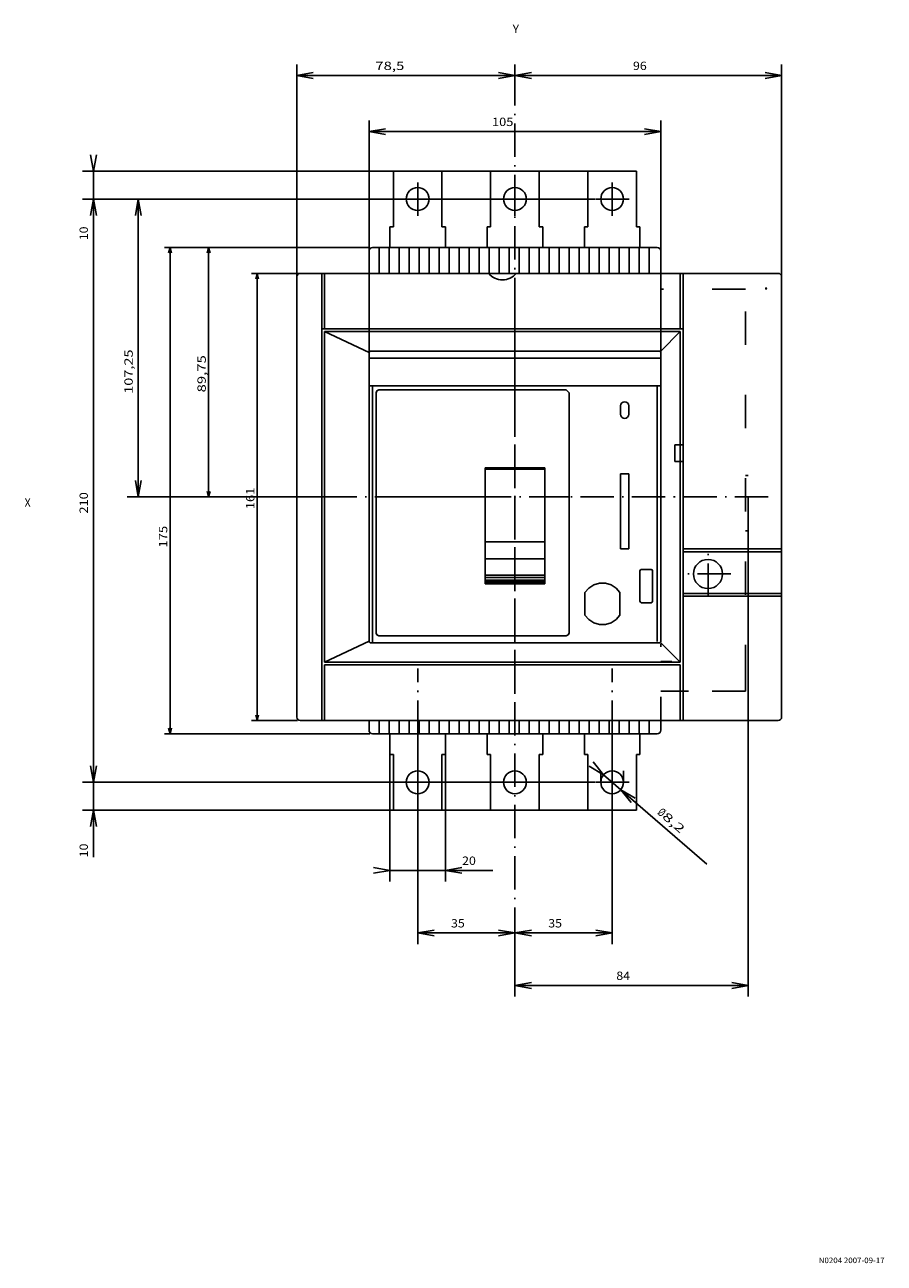
# Model space of a CAD drawing. Extents: x -378 to 1005, y 314 to 780.
# Drawn here: x -37 to 272, y 322 to 768 of the extents above; entities that cross this region are included whole.
import ezdxf
from ezdxf.enums import TextEntityAlignment as Align

# ---------------------------------------------------------------- set-up
doc = ezdxf.new("R2010")
doc.units = 0
doc.linetypes.add('DASHDOT', pattern=[18.5, 12, -3, 0.5, -3])
doc.linetypes.add('DASHSPACE', pattern=[30, 12, -18])
doc.layers.get('0').update_dxf_attribs({"linetype": 'CONTINUOUS'})
doc.styles.get("Standard").update_dxf_attribs({"font": 'isocp.shx'})

# ---------------------------------------------------------------- blocks, each defined once
blk = doc.blocks.new('BLOCK1')
at = {"color": 1, "width": 1.101769}
blk.add_text('N0204 2007-09-17', height=2, rotation=180, dxfattribs=at).set_placement((-441.15213, -80), (-464.84787, -80), align=Align.FIT)
blk = doc.blocks.new('BLOCK18')
at = {"color": 2}
for p, q in [((29.986809, -37.588135), (29.986809, -209.588135)), ((31.236809, -36.338135), (189.730499, -36.338135)), ((190.980499, -37.588135), (190.980499, -45.338135)), ((29.986809, -45.338135), (49.986809, -45.338135)), ((29.986809, -46.338135), (49.986809, -46.338135)), ((49.986809, -45.338135), (50.986809, -45.338135)), ((49.986809, -46.338135), (49.986809, -174.338135)), ((50.986809, -45.338135), (169.986816, -45.338135)), ((50.986809, -46.338135), (50.986809, -174.338135)), ((50.986809, -46.338135), (169.986816, -46.338135)), ((50.986809, -46.338139), (58.51622, -62.338139)), ((169.986816, -46.338135), (162.457397, -62.338139)), ((169.986816, -45.338135), (170.986816, -45.338135)), ((169.986816, -46.338135), (169.986816, -174.338135)), ((170.980499, -45.338135), (170.980499, -175.338135)), ((170.986816, -45.338135), (190.986816, -45.338135)), ((170.986816, -46.338135), (190.986816, -46.338135)), ((190.980499, -45.338135), (190.980499, -105.332802)), ((190.980499, -105.332802), (190.980499, -115.343399)), ((190.980499, -115.343399), (190.980499, -175.338135)), ((57.986828, -167.338135), (50.986805, -174.33815)), ((162.986816, -167.338135), (169.986816, -174.338135)), ((29.986809, -174.338135), (49.986809, -174.338135)), ((29.986809, -175.338135), (49.986809, -175.338135)), ((49.986809, -175.338135), (50.986809, -175.338135)), ((50.986809, -174.338135), (169.986816, -174.338135)), ((50.986809, -175.338135), (74.736809, -175.338135)), ((74.736809, -175.338135), (74.736809, -210.838135)), ((74.736809, -175.388138), (75.736809, -175.388138)), ((75.736809, -175.338135), (75.736809, -210.838135)), ((75.736809, -175.338135), (90.736809, -175.338135)), ((90.736809, -175.338135), (90.736809, -210.838135)), ((90.736809, -175.388138), (91.736809, -175.388138)), ((91.736809, -175.338135), (169.986816, -175.338135)), ((91.736809, -175.338135), (91.736809, -210.838135)), ((169.986816, -175.338135), (170.986816, -175.338135)), ((170.980499, -174.338074), (190.980499, -174.338074)), ((170.986816, -175.338135), (190.986816, -175.338135)), ((190.980499, -175.338135), (190.980499, -209.588135)), ((31.236809, -210.838135), (74.736809, -210.838135)), ((74.736809, -210.838135), (91.736809, -210.838135)), ((91.736809, -210.838135), (189.730499, -210.838135))]:
    blk.add_line(p, q, dxfattribs=at)
for centre, radius, start, end in [((31.236809, -37.588135), 1.25, 90.000005, 180.000001), ((189.730499, -37.588135), 1.25, 0.000003, 90.000005), ((195.127686, -110.338104), 6.500167, 129.643747, 230.356253), ((31.236809, -209.588135), 1.25, 180.000001, 270), ((189.730499, -209.588135), 1.25, 270, 0.000003)]:
    blk.add_arc(centre, radius, start, end, dxfattribs=at)
blk.add_point((110.486809, -114.838135), dxfattribs=at)
blk = doc.blocks.new('BLOCK19')
at = {"color": 7, "width": 1.432751}
blk.add_text('105', height=3, rotation=270, dxfattribs=at).set_placement((244.016708, -106.588135), (244.016708, -114.288116), align=Align.FIT)
blk = doc.blocks.new('BLOCK20')
at = {"color": 7, "width": 1.277661}
blk.add_text('35', height=3, rotation=269.99996528, dxfattribs=at).set_placement((-44.520882, -126.838165), (-44.520885, -131.788162), align=Align.FIT)
blk = doc.blocks.new('BLOCK21')
at = {"color": 7, "width": 1.277659}
blk.add_text('35', height=3, rotation=269.9999537, dxfattribs=at).set_placement((-44.52087, -91.838135), (-44.520874, -96.788124), align=Align.FIT)
blk = doc.blocks.new('BLOCK22')
at = {"color": 7, "width": 0.977778}
blk.add_text('X', height=3, rotation=270, dxfattribs=at).set_placement((106.942772, 61.648254), (106.942772, 59.448254), align=Align.FIT)
blk = doc.blocks.new('BLOCK23')
at = {"color": 7, "width": 0.977776}
blk.add_text('Y', height=3, rotation=270, dxfattribs=at).set_placement((277.470703, -114.082367), (277.470703, -116.282364), align=Align.FIT)
blk = doc.blocks.new('BLOCK24')
at = {"color": 7, "width": 1.570248}
blk.add_text('10', height=3, dxfattribs=at).set_placement((-19.263201, 38.866272), (-14.31321, 38.866272), align=Align.FIT)
blk = doc.blocks.new('BLOCK25')
at = {"color": 7, "width": 1.466004}
blk.add_text('210', height=3, rotation=359.99997024, dxfattribs=at).set_placement((104.486801, 38.866272), (112.186783, 38.866268), align=Align.FIT)
blk = doc.blocks.new('BLOCK26')
at = {"color": 7, "width": 1.57025}
blk.add_text('10', height=3, dxfattribs=at).set_placement((202.903152, 38.866272), (207.853149, 38.866272), align=Align.FIT)
blk = doc.blocks.new('BLOCK27')
at = {"color": 7, "width": 1.319166}
blk.add_text('20', height=3, rotation=269.99997685, dxfattribs=at).set_placement((-21.993563, -95.838196), (-21.993565, -100.788185), align=Align.FIT)
blk = doc.blocks.new('BLOCK28')
at = {"color": 7, "width": 1.690886}
blk.add_text(' 8,2', height=3, rotation=229.19567913, dxfattribs=at).set_placement((-4.004909, -166.499542), (-10.833735, -174.409607), align=Align.FIT)
blk = doc.blocks.new('BLOCK29')
at = {"color": 7, "width": 0.977779}
blk.add_text('%%c', height=3, rotation=229.19571649, dxfattribs=at).set_placement((-3.48212, -165.893982), (-4.919771, -167.559265), align=Align.FIT)
blk = doc.blocks.new('BLOCK30')
at = {"color": 7, "width": 1.222221}
blk.add_text('84', height=3, rotation=270, dxfattribs=at).set_placement((-63.414749, -151.338196), (-63.414749, -156.288193), align=Align.FIT)
blk = doc.blocks.new('BLOCK31')
at = {"color": 7, "width": 1.501276}
blk.add_text('107,25', height=3, rotation=359.99997845, dxfattribs=at).set_placement((147.611786, 22.719727), (163.561737, 22.719721), align=Align.FIT)
blk = doc.blocks.new('BLOCK32')
at = {"color": 7, "width": 1.26621}
blk.add_text('96', height=3, rotation=270, dxfattribs=at).set_placement((264.19986, -157.338135), (264.19986, -162.288132), align=Align.FIT)
blk = doc.blocks.new('BLOCK33')
at = {"color": 7, "width": 1.487695}
blk.add_text('78,5', height=3, rotation=270, dxfattribs=at).set_placement((264.19986, -64.588135), (264.19986, -75.038101), align=Align.FIT)
blk = doc.blocks.new('BLOCK34')
at = {"color": 7}
for p, q in [((25.236799, -62.588154), (25.236799, 11.290803)), ((25.236799, 9.290803), (200.236801, 9.290803)), ((200.236801, -62.588154), (200.236801, 11.290803))]:
    blk.add_line(p, q, dxfattribs=at)
for points in [[(27.168652, 9.808441), (25.236799, 9.290803), (27.168652, 8.773165)], [(198.304947, 8.773165), (200.236801, 9.290803), (198.304947, 9.808441)]]:
    blk.add_lwpolyline(points, dxfattribs=at)
at = {"color": 7, "width": 1.451362}
blk.add_text('175', height=3, dxfattribs=at).set_placement((92.25663, 10.290803), (100.056633, 10.290803), align=Align.FIT)
blk = doc.blocks.new('BLOCK35')
at = {"color": 7}
for p, q in [((110.486809, -45.519001), (110.486809, -2.57302)), ((200.236801, -62.588154), (200.236801, -2.57302)), ((110.486809, -4.57302), (200.236801, -4.57302))]:
    blk.add_line(p, q, dxfattribs=at)
for points in [[(112.418663, -4.055382), (110.486809, -4.57302), (112.418663, -5.090658)], [(198.304947, -5.090658), (200.236801, -4.57302), (198.304947, -4.055382)]]:
    blk.add_lwpolyline(points, dxfattribs=at)
at = {"color": 7, "width": 1.466926}
blk.add_text('89,75', height=3, dxfattribs=at).set_placement((148.111801, -3.57302), (161.511795, -3.57302), align=Align.FIT)
blk = doc.blocks.new('BLOCK36')
at = {"color": 7}
for p, q in [((29.986807, -36.588135), (29.986807, -20.062767)), ((29.986807, -22.062767), (190.980499, -22.062767)), ((190.980499, -44.338135), (190.980499, -20.062767))]:
    blk.add_line(p, q, dxfattribs=at)
for points in [[(31.918659, -21.545128), (29.986807, -22.062767), (31.918659, -22.580404)], [(189.04866, -22.580404), (190.980499, -22.062767), (189.04866, -21.545128)]]:
    blk.add_lwpolyline(points, dxfattribs=at)
at = {"color": 7, "width": 1.67742}
blk.add_text('161', height=3, dxfattribs=at).set_placement((106.033653, -21.062767), (113.833656, -21.062767), align=Align.FIT)

msp = doc.modelspace()

# ---------------------------------------------------------------- linework, layer by layer
at = {"color": 7}
for p, q in [((60.73, 753.94), (60.73, 677.48)), ((139.23, 753.94), (139.23, 744.01)), ((235.23, 753.94), (235.23, 677.48)), ((60.73, 749.94), (66.64, 750.99)), ((60.73, 749.94), (66.64, 748.9)), ((235.23, 749.94), (60.73, 749.94)), ((139.23, 749.94), (133.32, 750.99)), ((139.23, 749.94), (133.32, 748.9)), ((139.23, 749.94), (145.14, 750.99)), ((139.23, 749.94), (145.14, 748.9)), ((235.23, 749.94), (229.32, 750.99)), ((235.23, 749.94), (229.32, 748.9)), ((86.73, 733.76), (86.73, 650.23)), ((191.73, 733.76), (191.73, 650.23)), ((86.73, 729.76), (92.64, 730.8)), ((86.73, 729.76), (92.64, 728.72)), ((191.73, 729.76), (86.73, 729.76)), ((191.73, 729.76), (185.82, 730.8)), ((191.73, 729.76), (185.82, 728.72)), ((-12.47, 715.48), (-13.52, 721.39)), ((-12.47, 715.48), (-11.43, 721.39)), ((-16.47, 715.48), (165.48, 715.48)), ((-12.47, 468.48), (-12.47, 715.48)), ((-16.47, 705.48), (168.13, 705.48)), ((-12.47, 705.48), (-13.52, 699.57)), ((-12.47, 705.48), (-11.43, 699.57)), ((-0.33, 705.48), (98.13, 705.48)), ((3.67, 705.48), (2.63, 699.57)), ((3.67, 705.48), (4.71, 699.57)), ((3.67, 598.23), (3.67, 705.48)), ((191.23, 650.73), (86.73, 650.73)), ((86.73, 611.73), (86.73, 650.23)), ((191.73, 611.73), (191.73, 650.23)), ((196.73, 610.98), (196.73, 616.98)), ((199.73, 616.98), (196.73, 616.98)), ((198.73, 610.98), (196.73, 610.98)), ((128.48, 567.98), (128.48, 607.98)), ((149.98, 567.98), (149.98, 607.98)), ((3.67, 598.23), (2.63, 604.14)), ((3.67, 598.23), (4.71, 604.14)), ((-0.33, 598.23), (70.91, 598.23)), ((223.23, 418.33), (223.23, 585.98)), ((149.98, 582.11), (128.48, 582.11)), ((149.98, 575.99), (128.48, 575.99)), ((149.98, 570.04), (128.48, 570.04)), ((149.98, 569.24), (128.48, 569.24)), ((149.98, 568.25), (128.48, 568.25)), ((149.98, 567.98), (128.48, 567.98)), ((94.23, 505.48), (94.23, 512.98)), ((104.23, 437.22), (104.23, 512.98)), ((114.23, 505.48), (114.23, 512.98)), ((164.23, 505.48), (164.23, 512.98)), ((174.23, 437.22), (174.23, 512.98)), ((184.23, 505.48), (184.23, 512.98)), ((95.48, 505.48), (94.23, 505.48)), ((94.23, 459.75), (94.23, 505.48)), ((95.48, 485.48), (95.48, 505.48)), ((112.98, 485.48), (112.98, 505.48)), ((114.23, 505.48), (112.98, 505.48)), ((114.23, 459.75), (114.23, 505.48)), ((165.48, 505.48), (164.23, 505.48)), ((165.48, 485.48), (165.48, 505.48)), ((182.98, 485.48), (182.98, 505.48)), ((184.23, 505.48), (182.98, 505.48)), ((-12.47, 495.48), (-13.52, 501.39)), ((-12.47, 495.48), (-11.43, 501.39)), ((171.13, 498.16), (165.97, 501.23)), ((171.13, 498.16), (167.34, 502.81)), ((-16.47, 495.48), (168.13, 495.48)), ((171.13, 498.16), (208.32, 466.05)), ((177.33, 492.8), (181.13, 488.15)), ((177.33, 492.8), (182.49, 489.73)), ((-16.47, 485.48), (165.48, 485.48)), ((-12.47, 485.48), (-13.52, 479.57)), ((-12.47, 485.48), (-11.43, 479.57)), ((112.98, 485.48), (95.48, 485.48)), ((182.98, 485.48), (165.48, 485.48)), ((94.23, 463.75), (88.32, 464.79)), ((94.23, 463.75), (88.32, 462.71)), ((131.23, 463.75), (94.23, 463.75)), ((114.23, 463.75), (120.14, 464.79)), ((114.23, 463.75), (120.14, 462.71)), ((104.23, 441.22), (110.14, 442.27)), ((139.23, 441.22), (133.32, 442.27)), ((139.23, 441.22), (145.14, 442.27)), ((174.23, 441.22), (168.32, 442.27)), ((104.23, 441.22), (110.14, 440.18)), ((174.23, 441.22), (104.23, 441.22)), ((139.23, 441.22), (133.32, 440.18)), ((139.23, 441.22), (145.14, 440.18)), ((139.23, 418.33), (139.23, 438.35)), ((174.23, 441.22), (168.32, 440.18)), ((139.23, 422.33), (145.14, 423.37)), ((139.23, 422.33), (145.14, 421.29)), ((223.23, 422.33), (139.23, 422.33)), ((223.23, 422.33), (217.32, 423.37)), ((223.23, 422.33), (217.32, 421.29))]:
    msp.add_line(p, q, dxfattribs=at)
at = {"color": 7, "linetype": 'DASHDOT'}
for p, q in [((139.23, 628.16), (139.23, 744.01)), ((104.23, 699.38), (104.23, 711.58)), ((139.23, 699.38), (139.23, 711.58)), ((174.23, 699.38), (174.23, 711.58)), ((110.33, 705.48), (98.13, 705.48)), ((145.33, 705.48), (133.13, 705.48)), ((180.33, 705.48), (168.13, 705.48)), ((139.23, 636.68), (139.23, 665.6)), ((139.23, 527.61), (139.23, 630.91)), ((139.23, 438.35), (139.23, 628.93)), ((230.36, 598.23), (70.91, 598.23)), ((208.73, 562.23), (208.73, 578.73)), ((216.98, 570.48), (200.48, 570.48)), ((104.23, 512.98), (104.23, 536.48)), ((174.23, 512.98), (174.23, 536.48)), ((104.23, 512.98), (104.23, 523.88)), ((174.23, 512.98), (174.23, 523.88)), ((178.33, 495.48), (178.33, 499.55)), ((110.33, 495.48), (98.13, 495.48)), ((145.33, 495.48), (133.13, 495.48)), ((180.33, 495.48), (168.13, 495.48)), ((170.13, 495.48), (170.13, 499.05))]:
    msp.add_line(p, q, dxfattribs=at)
at = {"color": 3}
for p, q in [((112.98, 715.48), (95.48, 715.48)), ((95.48, 695.48), (95.48, 715.48)), ((112.98, 695.48), (112.98, 715.48)), ((130.48, 695.48), (130.48, 715.48)), ((147.98, 715.48), (130.48, 715.48)), ((147.98, 695.48), (147.98, 715.48)), ((165.48, 695.48), (165.48, 715.48)), ((182.98, 715.48), (165.48, 715.48)), ((182.98, 695.48), (182.98, 715.48)), ((94.23, 687.98), (94.23, 695.48)), ((95.48, 695.48), (94.23, 695.48)), ((114.23, 695.48), (112.98, 695.48)), ((114.23, 687.98), (114.23, 695.48)), ((129.23, 687.98), (129.23, 695.48)), ((130.48, 695.48), (129.23, 695.48)), ((149.23, 695.48), (147.98, 695.48)), ((149.23, 687.98), (149.23, 695.48)), ((164.23, 687.98), (164.23, 695.48)), ((165.48, 695.48), (164.23, 695.48)), ((184.23, 695.48), (182.98, 695.48)), ((184.23, 687.98), (184.23, 695.48)), ((86.73, 678.73), (86.73, 686.73)), ((190.48, 687.98), (87.98, 687.98)), ((90.38, 678.73), (90.38, 687.98)), ((93.98, 678.73), (93.98, 687.98)), ((97.58, 678.73), (97.58, 687.98)), ((101.18, 678.73), (101.18, 687.98)), ((104.78, 678.73), (104.78, 687.98)), ((108.38, 678.73), (108.38, 687.98)), ((111.98, 678.73), (111.98, 687.98)), ((115.58, 678.73), (115.58, 687.98)), ((119.18, 678.73), (119.18, 687.98)), ((122.78, 678.73), (122.78, 687.98)), ((126.38, 678.73), (126.38, 687.98)), ((129.98, 678.73), (129.98, 687.98)), ((133.58, 678.73), (133.58, 687.98)), ((137.18, 678.73), (137.18, 687.98)), ((140.78, 678.73), (140.78, 687.98)), ((144.38, 678.73), (144.38, 687.98)), ((147.98, 678.73), (147.98, 687.98)), ((151.58, 678.73), (151.58, 687.98)), ((155.18, 678.73), (155.18, 687.98)), ((158.78, 678.73), (158.78, 687.98)), ((162.38, 678.73), (162.38, 687.98)), ((165.98, 678.73), (165.98, 687.98)), ((169.58, 678.73), (169.58, 687.98)), ((173.18, 678.73), (173.18, 687.98)), ((176.78, 678.73), (176.78, 687.98)), ((180.38, 678.73), (180.38, 687.98)), ((183.98, 678.73), (183.98, 687.98)), ((187.58, 678.73), (187.58, 687.98)), ((191.73, 668.98), (191.73, 672.98)), ((191.73, 660.98), (191.73, 668.98)), ((199.73, 652.48), (199.73, 659.73)), ((191.73, 647.98), (191.73, 651.98)), ((191.73, 648.23), (86.73, 648.23)), ((191.23, 650.73), (87.23, 650.73)), ((90.23, 638.23), (86.73, 638.23)), ((87.98, 545.73), (87.98, 638.23)), ((160.73, 638.23), (90.23, 638.23)), ((160.73, 638.23), (191.73, 638.23)), ((190.48, 546.23), (190.48, 638.23)), ((177.24, 630.98), (177.35, 631.56)), ((177.24, 627.98), (177.24, 630.98)), ((177.35, 631.56), (177.67, 632.04)), ((177.67, 632.04), (178.16, 632.37)), ((178.16, 632.37), (178.74, 632.48)), ((179.31, 632.37), (178.74, 632.48)), ((179.8, 632.04), (179.31, 632.37)), ((180.12, 631.56), (179.8, 632.04)), ((180.24, 630.98), (180.12, 631.56)), ((180.24, 627.98), (180.24, 630.98)), ((177.35, 627.41), (177.24, 627.98)), ((177.67, 626.92), (177.35, 627.41)), ((178.16, 626.6), (177.67, 626.92)), ((178.74, 626.48), (178.16, 626.6)), ((178.74, 626.48), (179.31, 626.6)), ((179.31, 626.6), (179.8, 626.92)), ((179.8, 626.92), (180.12, 627.41)), ((180.12, 627.41), (180.24, 627.98)), ((199.73, 610.98), (198.73, 610.98)), ((180.23, 606.48), (177.23, 606.48)), ((177.23, 579.48), (177.23, 606.48)), ((180.23, 579.48), (180.23, 606.48)), ((128.48, 598.23), (89.23, 598.23)), ((158.73, 598.23), (149.98, 598.23)), ((180.23, 579.48), (177.23, 579.48)), ((184.23, 571.65), (184.38, 572.01)), ((184.23, 560.65), (184.23, 571.65)), ((184.38, 572.01), (184.73, 572.15)), ((186.73, 572.15), (184.73, 572.15)), ((188.23, 572.15), (186.73, 572.15)), ((188.58, 572.01), (188.23, 572.15)), ((188.73, 571.65), (188.58, 572.01)), ((188.73, 560.65), (188.73, 571.65)), ((165.83, 565.41), (167.62, 566.56)), ((167.62, 566.56), (169.67, 567.16)), ((171.8, 567.16), (169.67, 567.16)), ((173.84, 566.56), (171.8, 567.16)), ((175.63, 565.41), (173.84, 566.56)), ((164.43, 563.8), (165.83, 565.41)), ((164.43, 555.66), (164.43, 563.8)), ((177.03, 563.8), (175.63, 565.41)), ((177.03, 555.66), (177.03, 563.8)), ((184.38, 560.3), (184.23, 560.65)), ((184.73, 560.15), (184.38, 560.3)), ((186.73, 560.15), (184.73, 560.15)), ((188.23, 560.15), (186.73, 560.15)), ((188.23, 560.15), (188.58, 560.3)), ((188.58, 560.3), (188.73, 560.65)), ((165.83, 554.06), (164.43, 555.66)), ((167.62, 552.91), (165.83, 554.06)), ((169.67, 552.31), (167.62, 552.91)), ((171.8, 552.31), (173.84, 552.91)), ((173.84, 552.91), (175.63, 554.06)), ((175.63, 554.06), (177.03, 555.66)), ((198.73, 551.98), (198.73, 556.98)), ((171.8, 552.31), (169.67, 552.31)), ((199.73, 536.98), (199.73, 541.48)), ((195.73, 538.98), (191.73, 538.98)), ((86.73, 514.23), (86.73, 517.73)), ((90.38, 512.98), (90.38, 517.73)), ((93.98, 512.98), (93.98, 517.73)), ((97.58, 512.98), (97.58, 517.73)), ((101.18, 512.98), (101.18, 517.73)), ((104.78, 512.98), (104.78, 517.73)), ((108.38, 512.98), (108.38, 517.73)), ((111.98, 512.98), (111.98, 517.73)), ((115.58, 512.98), (115.58, 517.73)), ((119.18, 512.98), (119.18, 517.73)), ((122.78, 512.98), (122.78, 517.73)), ((126.38, 512.98), (126.38, 517.73)), ((129.98, 512.98), (129.98, 517.73)), ((133.58, 512.98), (133.58, 517.73)), ((137.18, 512.98), (137.18, 517.73)), ((140.78, 512.98), (140.78, 517.73)), ((144.38, 512.98), (144.38, 517.73)), ((147.98, 512.98), (147.98, 517.73)), ((151.58, 512.98), (151.58, 517.73)), ((155.18, 512.98), (155.18, 517.73)), ((158.78, 512.98), (158.78, 517.73)), ((162.38, 512.98), (162.38, 517.73)), ((165.98, 512.98), (165.98, 517.73)), ((169.58, 512.98), (169.58, 517.73)), ((173.18, 512.98), (173.18, 517.73)), ((176.78, 512.98), (176.78, 517.73)), ((180.38, 512.98), (180.38, 517.73)), ((183.98, 512.98), (183.98, 517.73)), ((187.58, 512.98), (187.58, 517.73)), ((190.48, 512.98), (87.98, 512.98)), ((129.23, 505.48), (129.23, 512.98)), ((149.23, 505.48), (149.23, 512.98)), ((130.48, 505.48), (129.23, 505.48)), ((130.48, 485.48), (130.48, 505.48)), ((147.98, 485.48), (147.98, 505.48)), ((149.23, 505.48), (147.98, 505.48)), ((147.98, 485.48), (130.48, 485.48))]:
    msp.add_line(p, q, dxfattribs=at)
at = {"color": 4, "linetype": 'DASHSPACE'}
for p, q in [((191.73, 651.04), (191.73, 686.73)), ((222.23, 672.98), (192.73, 672.98)), ((222.23, 532.98), (222.23, 672.98)), ((223.23, 605.98), (222.23, 605.98)), ((223.23, 585.98), (223.23, 605.98)), ((223.23, 585.98), (222.23, 585.98)), ((191.73, 514.23), (191.73, 545.39)), ((222.23, 528.23), (222.23, 532.98)), ((201.71, 528.23), (191.73, 528.23)), ((222.23, 528.23), (201.71, 528.23))]:
    msp.add_line(p, q, dxfattribs=at)
at = {"color": 4}
for p, q in [((192.73, 672.98), (191.73, 672.98)), ((191.73, 644.98), (191.73, 647.98)), ((199.73, 616.98), (199.73, 640.98)), ((198.73, 575.73), (198.73, 610.98)), ((199.73, 565.23), (199.73, 575.73)), ((198.73, 556.98), (198.73, 565.23)), ((191.73, 547.98), (191.73, 556.98))]:
    msp.add_line(p, q, dxfattribs=at)
at = {"color": 150}
for p, q in [((86.73, 638.73), (86.73, 650.23)), ((191.73, 546.23), (191.73, 650.23)), ((86.73, 546.73), (86.73, 638.73)), ((89.23, 635.73), (89.52, 636.44)), ((89.23, 549.23), (89.23, 635.73)), ((89.52, 636.44), (90.23, 636.73)), ((157.73, 636.73), (90.23, 636.73)), ((158.73, 635.73), (157.73, 636.73)), ((158.73, 549.23), (158.73, 635.73)), ((158.73, 611.73), (158.73, 612.73)), ((128.48, 566.91), (128.48, 608.69)), ((149.98, 608.69), (128.48, 608.69)), ((149.98, 608.25), (128.48, 608.25)), ((149.98, 566.91), (149.98, 608.69)), ((158.73, 598.73), (158.73, 599.73)), ((158.73, 575.73), (158.73, 576.73)), ((149.98, 567.58), (128.48, 567.58)), ((149.98, 566.91), (128.48, 566.91)), ((158.73, 562.73), (158.73, 563.73)), ((89.52, 548.52), (89.23, 549.23)), ((90.23, 548.23), (89.52, 548.52)), ((157.73, 548.23), (158.44, 548.52)), ((158.44, 548.52), (158.73, 549.23)), ((86.73, 546.23), (86.73, 546.73)), ((86.88, 545.88), (86.73, 546.23)), ((87.23, 545.73), (86.88, 545.88)), ((87.1, 545.79), (87.1, 545.79)), ((87.73, 545.73), (87.23, 545.73)), ((159.73, 545.73), (87.23, 545.73)), ((159.73, 545.73), (87.73, 545.73)), ((157.73, 548.23), (90.23, 548.23)), ((160.73, 545.73), (159.73, 545.73)), ((191.23, 545.73), (160.73, 545.73)), ((191.23, 545.73), (191.58, 545.88)), ((191.58, 545.88), (191.73, 546.23))]:
    msp.add_line(p, q, dxfattribs=at)
at = {"color": 3}
for centre in [(104.23, 705.48), (139.23, 705.48), (174.23, 705.48), (139.23, 495.48)]:
    msp.add_circle(centre, 4.1, dxfattribs=at)
at = {"color": 7}
for centre, radius in [((229.68, 673.27), 0.2), ((104.23, 495.48), 4.1), ((174.23, 495.48), 4.1)]:
    msp.add_circle(centre, radius, dxfattribs=at)
at = {"color": 4}
msp.add_circle((208.73, 570.48), 5.25, dxfattribs=at)
at = {"color": 3}
for centre, radius, start, end in [((87.98, 686.73), 1.25, 89.9982, 180.0012), ((190.48, 686.73), 1.25, 0, 90.0005), ((87.23, 650.23), 0.5, 90, 180), ((191.23, 650.23), 0.5, 0, 90), ((87.98, 514.23), 1.25, 179.9988, 270.0018), ((190.48, 514.23), 1.25, 269.9995, 360)]:
    msp.add_arc(centre, radius, start, end, dxfattribs=at)
at = {"color": 7}
for centre, start, end in [((87.23, 650.23), 90, 180), ((191.23, 650.23), 0, 90)]:
    msp.add_arc(centre, 0.5, start, end, dxfattribs=at)

# ---------------------------------------------------------------- block references
for name, p, rotation in [('BLOCK23', (24.39, 487.74), 90), ('BLOCK33', (24.39, 487.74), 90), ('BLOCK32', (24.39, 487.74), 90), ('BLOCK19', (24.39, 487.74), 90), ('BLOCK26', (24.39, 487.74), 90), ('BLOCK34', (24.39, 487.74), 90), ('BLOCK35', (24.39, 487.74), 90), ('BLOCK36', (24.39, 487.74), 90), ('BLOCK18', (24.39, 487.74), 90), ('BLOCK31', (24.39, 487.74), 90), ('BLOCK22', (24.39, 487.74), 90), ('BLOCK25', (24.39, 487.74), 90), ('BLOCK29', (24.39, 487.74), 90), ('BLOCK28', (24.39, 487.74), 90), ('BLOCK24', (24.39, 487.74), 90), ('BLOCK27', (24.39, 487.74), 90), ('BLOCK21', (24.39, 487.74), 90), ('BLOCK20', (24.39, 487.74), 90), ('BLOCK30', (24.39, 487.74), 90), ('BLOCK1', (-192.56, 242.36), 180)]:
    msp.add_blockref(name, p, dxfattribs=dict(rotation=rotation))

doc.saveas('drawing.dxf')
